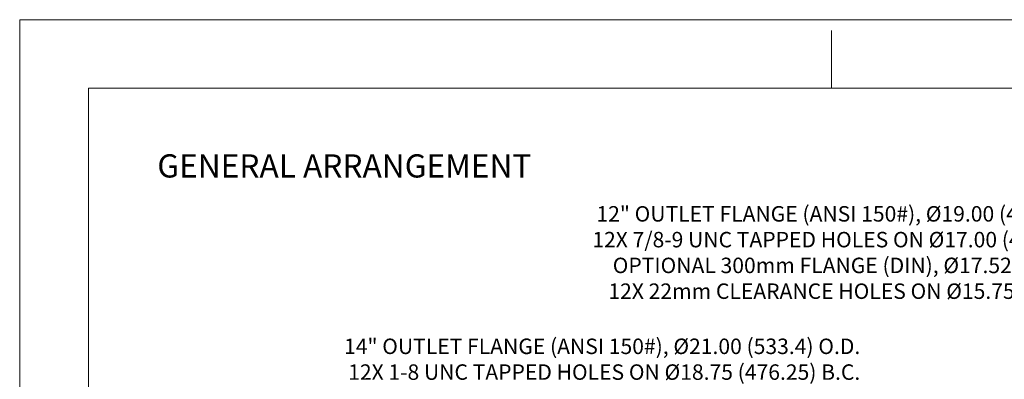
# Model space of a CAD drawing. Units: inches. Extents: x 2 to 422, y -2 to 317.
# Drawn here: x 2 to 129, y 271 to 317 of the extents above; entities that cross this region are included whole.
import ezdxf
from ezdxf.enums import TextEntityAlignment as Align

# ---------------------------------------------------------------- set-up
doc = ezdxf.new("R2010")
doc.units = ezdxf.units.IN
doc.header["$MEASUREMENT"] = 0
doc.layers.add('Title Block', color=7, linetype='Continuous')
doc.layers.add('TXT', color=7, linetype='Continuous')
doc.styles.add('ACANSTS', font='romans.shx', dxfattribs={"height": 1})
doc.styles.add('Roman', font='romans')
doc.styles.get("Standard").update_dxf_attribs({"font": 'arial.ttf'})

# ---------------------------------------------------------------- blocks, each defined once
blk = doc.blocks.new('LONE STAR BLOWER TITLE BLOCK (SIZE A)')
at = {"layer": 'Title Block', "lineweight": 15}
for p, q in [((23.625, 18), (0, 18)), ((0, 18), (0, 0)), ((5.9062, 17.5), (5.9062, 17.9219)), ((23.125, 17.5), (0.5, 17.5)), ((23.125, 17.5), (0.5, 17.5)), ((0.5, 17.5), (0.5, 0.5)), ((0.5, 17.2912), (0.5, 17.5)), ((0.5, 17.5), (1.0894, 17.5)), ((0.5, 17.2912), (0.5, 14.2179))]:
    blk.add_line(p, q, dxfattribs=at)
at = {"layer": 'Title Block', "lineweight": 15, "style": 'ACANSTS'}
for tag, p, height in [('DRAWING_SUBTITLE', (17.5134, 1.9768), 0.2025), ('CHECK_DATE', (15.4958, 1.9404), 0.135), ('ENG_DATE', (15.4868, 1.6029), 0.135), ('DRAWING_SUBTITLE', (17.5109, 1.5494), 0.2025), ('MANUFACTURING', (14.3811, 1.2706), 0.135), ('MFG_DATE', (15.4879, 1.2695), 0.135), ('CONTROL', (14.3811, 0.9331), 0.135), ('CONTROL_DATE', (15.4879, 0.932), 0.135), ('CAGE_CODE', (17.7275, 0.9163), 0.135), ('MODEL_FILE_NAME', (8.2952, 0.6111), 0.135)]:
    blk.add_attdef(tag, p, '', height=height, dxfattribs=at)
at = {"layer": 'Title Block', "lineweight": 15, "style": 'Roman', "flags": 8}
for tag, height, p in [('DWG_NUMBER', 0.2812, (18.9096, 1.1474)), ('SCALE', 0.135, (17.9035, 0.7041)), ('SHEETNUMBER', 0.135, (21.2556, 0.7041)), ('TOTA_SHEETS', 0.135, (21.8939, 0.7016))]:
    blk.add_attdef(tag, text='', height=height, dxfattribs=at).set_placement(p, align=Align.TOP_LEFT)
at = {"layer": 'Title Block', "lineweight": 15, "style": 'ACANSTS'}
blk.add_attdef('REVISION', text='', height=0.135, dxfattribs=at).set_placement((22.8495, 0.8933), align=Align.CENTER)

msp = doc.modelspace()

# ---------------------------------------------------------------- block references
at = {"xscale": 17.75796442161139, "yscale": 17.75796442161139, "zscale": 17.75796442161139}
msp.add_blockref('LONE STAR BLOWER TITLE BLOCK (SIZE A)', (2.023, -2.285), dxfattribs=at)

# ---------------------------------------------------------------- texts
at = {"char_height": 2, "attachment_point": 6}
for s, insert in [('12" OUTLET FLANGE (ANSI 150#), %%C19.00 (482.6) O.D.\\P12X 7/8-9 UNC TAPPED HOLES ON %%C17.00 (431.8) B.C.\\POPTIONAL 300mm FLANGE (DIN), %%C17.52 (445) O.D.\\P12X 22mm CLEARANCE HOLES ON %%C15.75 (400) B.C.', (143.234, 286.987)), ('14" OUTLET FLANGE (ANSI 150#), %%C21.00 (533.4) O.D.\\P12X 1-8 UNC TAPPED HOLES ON %%C18.75 (476.25) B.C.\\POPTIONAL 350mm FLANGE (DIN), %%C19.88 (505) O.D.\\P12X 22mm CLEARANCE HOLES ON %%C18.11 (460) B.C.', (110.624, 269.856))]:
    msp.add_mtext(s, dxfattribs=dict(at, insert=insert))
at = {"layer": 'TXT', "lineweight": 5}
msp.add_text('GENERAL ARRANGEMENT', height=3, dxfattribs=at).set_placement((43.973, 296.947), align=Align.CENTER)

doc.saveas('drawing.dxf')
